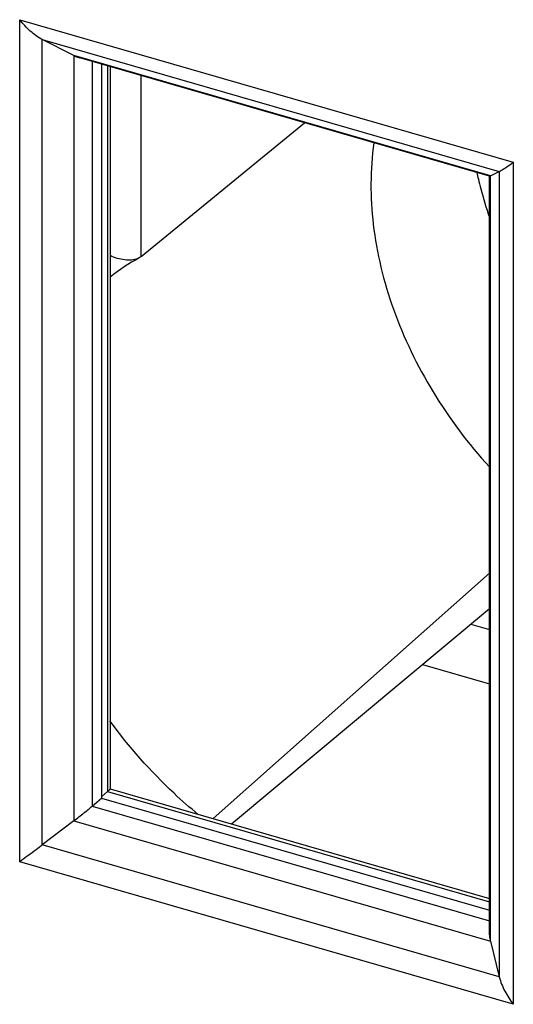
# Model space of a CAD drawing. Units: millimetres. Extents: x -36.6 to 35.8, y -44.7 to 44.4.
# Drawn here: x -14 to -9.1, y 2.1 to 11.9 of the extents above; entities that cross this region are included whole.
import ezdxf

# ---------------------------------------------------------------- set-up
doc = ezdxf.new("R2010")
doc.units = ezdxf.units.MM
doc.header["$LTSCALE"] = 16.335
doc.layers.get('0').update_dxf_attribs({"linetype": 'CONTINUOUS'})
doc.layers.add('DRAFT', color=7, linetype='CONTINUOUS')
doc.layers.add('RACCORDO', color=7, linetype='CONTINUOUS')

msp = doc.modelspace()

# ---------------------------------------------------------------- linework, layer by layer
at = {"color": 250, "linetype": 'CONTINUOUS'}
for p, q in [((-12.7561, 9.5014), (-12.7561, 11.2986)), ((-12.0424, 3.9109), (-9.292, 6.3518))]:
    msp.add_line(p, q, dxfattribs=at)
at = {"color": 7, "linetype": 'CONTINUOUS'}
for p, q in [((-12.7561, 9.5014), (-11.1326, 10.8299)), ((-11.8569, 3.8573), (-9.292, 5.9994))]:
    msp.add_line(p, q, dxfattribs=at)
for centre, radius, start, end in [((-5.6312, 11.1642), 3.8762, 192.35778, 193.34194), ((-11.8063, 7.7165), 2.0194, 118.7262, 128.61476), ((-12.8528, 9.6265), 0.1585, 292.98337, 298.65559)]:
    msp.add_arc(centre, radius, start, end, dxfattribs=at)
for points, knots in [([(-10.4421, 10.6307), (-10.4801, 10.3637), (-10.479, 9.7976), (-10.2718, 8.9534), (-9.8757, 8.1338), (-9.5029, 7.6385), (-9.2928, 7.4086)], [0, 0, 0, 0, 0.229698, 0.475838, 0.734705, 1, 1, 1, 1]), ([(-9.4028, 10.2697), (-9.3953, 10.2379), (-9.3632, 10.1099), (-9.3248, 9.9835), (-9.2926, 9.8896)], [0, 0, 0, 0, 0.247629, 1, 1, 1, 1]), ([(-12.791, 9.4806), (-12.8307, 9.4637), (-12.9298, 9.4595), (-13.0203, 9.4886), (-13.0665, 9.5101)], [0, 0, 0, 0, 0.45852, 1, 1, 1, 1])]:
    msp.add_open_spline(points, degree=3, knots=knots, dxfattribs=at)
msp.add_open_spline([(-12.7561, 9.5014), (-12.7625, 9.4961), (-12.7696, 9.4915), (-12.7769, 9.4875)], degree=3, dxfattribs=at)
at = {"color": 250, "linetype": 'CONTINUOUS'}
msp.add_open_spline([(-12.1897, 3.9526), (-12.2721, 4.02), (-12.5937, 4.3013), (-12.8789, 4.6242), (-13.0672, 4.8839)], degree=3, knots=[0, 0, 0, 0, 0.249104, 1, 1, 1, 1], dxfattribs=at)
at = {"layer": 'DRAFT', "color": 7, "linetype": 'CONTINUOUS'}
for p, q in [((-13.1521, 11.4129), (-13.1521, 4.1142)), ((-13.1521, 4.1142), (-9.292, 2.9999))]:
    msp.add_line(p, q, dxfattribs=at)
at = {"layer": 'RACCORDO', "color": 250, "linetype": 'CONTINUOUS'}
for p, q in [((-13.9654, 3.4816), (-13.9654, 11.856)), ((-13.9654, 11.856), (-9.0551, 10.4385)), ((-13.7403, 3.6484), (-13.7403, 11.6585)), ((-13.7403, 11.6585), (-9.1942, 10.3462)), ((-13.4255, 11.4984), (-13.4255, 3.8899)), ((-9.2811, 10.302), (-13.4255, 11.4984)), ((-13.2435, 11.4393), (-13.2435, 4.0355)), ((-13.0916, 11.3954), (-13.0916, 4.1808)), ((-9.0551, 10.4385), (-9.0551, 2.0641)), ((-9.2811, 2.6935), (-9.2811, 10.302)), ((-9.1942, 10.3462), (-9.1942, 2.336)), ((-13.0916, 4.1808), (-9.292, 3.0839)), ((-13.2435, 4.0355), (-9.292, 2.8948)), ((-13.4255, 3.8899), (-9.2811, 2.6935)), ((-9.1942, 2.336), (-13.7403, 3.6484)), ((-9.0551, 2.0641), (-13.9654, 3.4816))]:
    msp.add_line(p, q, dxfattribs=at)
at = {"layer": 'RACCORDO', "color": 7, "linetype": 'CONTINUOUS'}
for p, q in [((-13.4255, 11.4984), (-13.7403, 11.6585)), ((-9.2914, 10.2984), (-13.3676, 11.4751)), ((-13.0665, 11.3882), (-13.0665, 4.2061)), ((-9.292, 2.7765), (-9.292, 10.2992)), ((-9.2811, 10.302), (-9.1942, 10.3462)), ((-9.4764, 5.8454), (-9.292, 5.7922)), ((-9.9574, 5.4437), (-9.292, 5.2516)), ((-13.2435, 4.0355), (-13.1521, 4.1142)), ((-13.0916, 4.1808), (-13.1521, 4.128)), ((-13.0669, 4.2066), (-9.292, 3.1169)), ((-13.4255, 3.8899), (-13.7403, 3.6484)), ((-9.2811, 2.6935), (-9.1942, 2.336))]:
    msp.add_line(p, q, dxfattribs=at)
for points, knots in [([(-13.7403, 11.6585), (-13.7837, 11.6806), (-13.8655, 11.7409), (-13.9337, 11.8152), (-13.9654, 11.856)], [0, 0, 0, 0, 0.485417, 1, 1, 1, 1]), ([(-13.4255, 11.4984), (-13.4207, 11.496), (-13.402, 11.4869), (-13.3825, 11.4794), (-13.3676, 11.4751)], [0, 0, 0, 0, 0.257074, 1, 1, 1, 1]), ([(-9.1942, 10.3462), (-9.1865, 10.3501), (-9.1682, 10.3612), (-9.1215, 10.3916), (-9.0831, 10.4186), (-9.0551, 10.4385)], [0, 0, 0, 0, 0.15617, 0.383341, 1, 1, 1, 1]), ([(-9.2811, 10.302), (-9.2832, 10.3009), (-9.2864, 10.2995), (-9.2902, 10.298), (-9.2914, 10.2984)], [0, 0, 0, 0, 0.660427, 1, 1, 1, 1]), ([(-13.0916, 4.1808), (-13.0878, 4.1841), (-13.0814, 4.1898), (-13.0733, 4.1973), (-13.0689, 4.2023), (-13.0665, 4.2051), (-13.0665, 4.2061)], [0, 0, 0, 0, 0.418562, 0.724435, 0.914467, 1, 1, 1, 1]), ([(-13.4255, 3.8899), (-13.3923, 3.9154), (-13.331, 3.9632), (-13.2706, 4.0121), (-13.2435, 4.0355)], [0, 0, 0, 0, 0.538841, 1, 1, 1, 1]), ([(-13.7403, 3.6484), (-13.7606, 3.6328), (-13.8349, 3.5763), (-13.9101, 3.5209), (-13.9654, 3.4816)], [0, 0, 0, 0, 0.274001, 1, 1, 1, 1]), ([(-9.2811, 2.6935), (-9.2828, 2.7005), (-9.2888, 2.7278), (-9.292, 2.7558), (-9.292, 2.7765)], [0, 0, 0, 0, 0.258672, 1, 1, 1, 1]), ([(-9.1942, 2.336), (-9.1823, 2.2872), (-9.143, 2.1915), (-9.0871, 2.1053), (-9.0551, 2.0641)], [0, 0, 0, 0, 0.49053, 1, 1, 1, 1])]:
    msp.add_open_spline(points, degree=3, knots=knots, dxfattribs=at)

doc.saveas('drawing.dxf')
